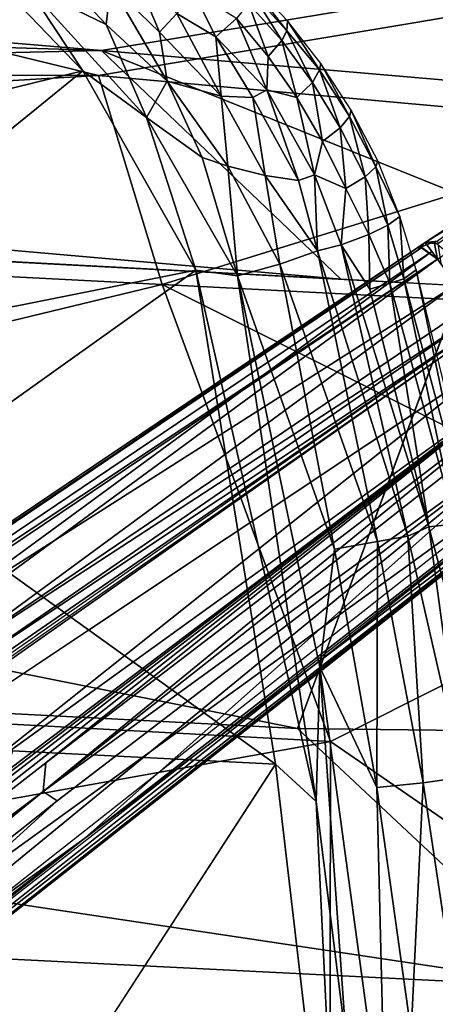
# Model space of a CAD drawing. Units: inches. Extents: x -14.2 to 14.7, y -14 to 12.5.
# Drawn here: x 7.4 to 8.9, y 4.4 to 7.9 of the extents above; entities that cross this region are included whole.
import ezdxf

# ---------------------------------------------------------------- set-up
doc = ezdxf.new("R2010")
doc.units = ezdxf.units.IN
doc.header["$MEASUREMENT"] = 0
for name, color, linetype in [('SEAT-BACK', 5, 'Continuous'), ('SEAT-CUSHIONFABRIC', 5, 'Continuous'), ('SEAT-LEG', 5, 'Continuous')]:
    doc.layers.add(name, color=color, linetype=linetype)

msp = doc.modelspace()

# ---------------------------------------------------------------- linework, layer by layer
at = {"layer": 'SEAT-BACK'}
for points in [[(0.9342, 8.3972, 17.6248), (7.6807, 7.8288, 17.7689), (1.3431, 8.0277, 17.4636)], [(9.7101, 8.163, 17.9742), (7.6807, 7.8288, 17.7689), (0.9342, 8.3972, 17.6248)], [(5.2853, 8.3194, 18.1434), (0.919, 7.7446, 17.6165), (7.6701, 7.7387, 18.0294)], [(7.6701, 7.7387, 18.0294), (9.5359, 8.0511, 18.2176), (5.2853, 8.3194, 18.1434)], [(9.7101, 8.163, 17.9742), (9.8198, 7.644, 17.8108), (7.6807, 7.8288, 17.7689)], [(9.5359, 8.0511, 18.2176), (7.6701, 7.7387, 18.0294), (9.7346, 7.5518, 18.0625)], [(0.9344, 7.6705, 17.3036), (1.3431, 8.0277, 17.4636), (7.6807, 7.8288, 17.7689)], [(8.5461, 7.0018, 17.625), (0.9344, 7.6705, 17.3036), (7.6807, 7.8288, 17.7689)], [(9.9204, 6.9264, 17.658), (7.6807, 7.8288, 17.7689), (9.8198, 7.644, 17.8108)], [(7.6807, 7.8288, 17.7689), (9.9204, 6.9264, 17.658), (8.5461, 7.0018, 17.625)], [(7.6701, 7.7387, 18.0294), (0.919, 7.7446, 17.6165), (0.9189, 7.3431, 17.4978)], [(7.6701, 7.7387, 18.0294), (0.9189, 7.3431, 17.4978), (7.9006, 6.9829, 17.8654)], [(7.9006, 6.9829, 17.8654), (9.7346, 7.5518, 18.0625), (7.6701, 7.7387, 18.0294)], [(0.9344, 7.6705, 17.3036), (8.5461, 7.0018, 17.625), (0.934, 7.4082, 17.2296)], [(9.7527, 6.8862, 17.9287), (9.7346, 7.5518, 18.0625), (7.9006, 6.9829, 17.8654)], [(2.4342, 5.6618, 17.243), (7.9006, 6.9829, 17.8654), (0.9189, 7.3431, 17.4978)], [(7.9006, 6.9829, 17.8654), (2.4342, 5.6618, 17.243), (8.5077, 5.3322, 17.6177)], [(8.5077, 5.3322, 17.6177), (9.8528, 6.0065, 17.7869), (7.9006, 6.9829, 17.8654)], [(9.7527, 6.8862, 17.9287), (7.9006, 6.9829, 17.8654), (9.8528, 6.0065, 17.7869)], [(8.9791, 6.9786, 17.6419), (10.0899, 5.3588, 17.4233), (8.3893, 5.3788, 17.3373)], [(2.3619, 6.5839, 17.1322), (8.3893, 5.3788, 17.3373), (0.3692, 5.7953, 16.8537)], [(9.8528, 6.0065, 17.7869), (8.5077, 5.3322, 17.6177), (10.006, 4.2986, 17.572)], [(0.3692, 5.7953, 16.8537), (9.3889, 4.4432, 17.2777), (2.378, 4.7963, 16.8215)], [(9.3889, 4.4432, 17.2777), (0.3692, 5.7953, 16.8537), (8.3893, 5.3788, 17.3373)], [(0.408, 3.8738, 16.8398), (8.5077, 5.3322, 17.6177), (2.4342, 5.6618, 17.243)], [(9.3889, 4.4432, 17.2777), (8.3893, 5.3788, 17.3373), (10.0899, 5.3588, 17.4233)], [(8.5063, 3.578, 17.4023), (8.5077, 5.3322, 17.6177), (0.408, 3.8738, 16.8398)], [(8.5063, 3.578, 17.4023), (10.006, 4.2986, 17.572), (8.5077, 5.3322, 17.6177)], [(6.3893, 3.7035, 16.9787), (2.378, 4.7963, 16.8215), (9.3889, 4.4432, 17.2777)], [(10.2892, 2.6035, 17.1672), (6.3893, 3.7035, 16.9787), (9.3889, 4.4432, 17.2777)]]:
    msp.add_3dface(points, dxfattribs=at)
for points, invisible_edges in [([(2.3619, 6.5839, 17.1322), (-1.4683, 7.536, 17.1398), (8.9791, 6.9786, 17.6419)], 12), ([(8.3893, 5.3788, 17.3373), (2.3619, 6.5839, 17.1322), (8.9791, 6.9786, 17.6419)], 2)]:
    msp.add_3dface(points, dxfattribs=dict(at, invisible_edges=invisible_edges))
at = {"layer": 'SEAT-CUSHIONFABRIC'}
for points in [[(7.1954, 8.1893, 18.8625), (5.2393, 7.1728, 18.9247), (7.6135, 7.7554, 18.8715)], [(7.6135, 7.7554, 18.8715), (7.4116, 8.0618, 18.8627), (7.1954, 8.1893, 18.8625)], [(7.7833, 8.1496, 18.7226), (7.7142, 8.0662, 18.7961), (7.8908, 7.8952, 18.7907)], [(7.8908, 7.8952, 18.7907), (7.9528, 7.9628, 18.7334), (7.7833, 8.1496, 18.7226)], [(7.6984, 7.9228, 18.8434), (7.4908, 8.1426, 18.833), (7.4116, 8.0618, 18.8627)], [(7.7142, 8.0662, 18.7961), (7.4908, 8.1426, 18.833), (7.6984, 7.9228, 18.8434)], [(8.1894, 8.1097, 18.2201), (8.2244, 8.0393, 18.3502), (8.3506, 7.8993, 18.3274)], [(8.3506, 7.8993, 18.3274), (8.3525, 7.9355, 18.1929), (8.1894, 8.1097, 18.2201)], [(7.8439, 7.5859, 18.8655), (7.6984, 7.9228, 18.8434), (7.4116, 8.0618, 18.8627)], [(7.8439, 7.5859, 18.8655), (7.4116, 8.0618, 18.8627), (7.6135, 7.7554, 18.8715)], [(7.7142, 8.0662, 18.7961), (7.6984, 7.9228, 18.8434), (7.9182, 7.7177, 18.8308)], [(7.7142, 8.0662, 18.7961), (7.9182, 7.7177, 18.8308), (7.8908, 7.8952, 18.7907)], [(8.0127, 8.0416, 18.6413), (7.9528, 7.9628, 18.7334), (8.0944, 7.8774, 18.6868)], [(8.0944, 7.8774, 18.6868), (8.1685, 7.9443, 18.573), (8.0127, 8.0416, 18.6413)], [(8.2244, 8.0393, 18.3502), (8.2125, 7.9985, 18.4521), (8.3319, 7.8648, 18.4302)], [(8.3319, 7.8648, 18.4302), (8.3506, 7.8993, 18.3274), (8.2244, 8.0393, 18.3502)], [(8.2125, 7.9985, 18.4521), (8.1685, 7.9443, 18.573), (8.2829, 7.8068, 18.5603)], [(8.2829, 7.8068, 18.5603), (8.3319, 7.8648, 18.4302), (8.2125, 7.9985, 18.4521)], [(7.9528, 7.9628, 18.7334), (7.8908, 7.8952, 18.7907), (8.1128, 7.6633, 18.7664)], [(8.0944, 7.8774, 18.6868), (7.9528, 7.9628, 18.7334), (8.1128, 7.6633, 18.7664)], [(8.1685, 7.9443, 18.573), (8.0944, 7.8774, 18.6868), (8.2788, 7.6864, 18.644)], [(8.2788, 7.6864, 18.644), (8.2829, 7.8068, 18.5603), (8.1685, 7.9443, 18.573)], [(8.3525, 7.9355, 18.1929), (8.3506, 7.8993, 18.3274), (8.4682, 7.7589, 18.2769)], [(8.4682, 7.7589, 18.2769), (8.4733, 7.7814, 18.1659), (8.3525, 7.9355, 18.1929)], [(7.6984, 7.9228, 18.8434), (7.8439, 7.5859, 18.8655), (7.9182, 7.7177, 18.8308)], [(8.3506, 7.8993, 18.3274), (8.3319, 7.8648, 18.4302), (8.4435, 7.7131, 18.4131)], [(8.4435, 7.7131, 18.4131), (8.4682, 7.7589, 18.2769), (8.3506, 7.8993, 18.3274)], [(7.8908, 7.8952, 18.7907), (7.9182, 7.7177, 18.8308), (8.1128, 7.6633, 18.7664)], [(8.1128, 7.6633, 18.7664), (8.2277, 7.6585, 18.6981), (8.0944, 7.8774, 18.6868)], [(8.2277, 7.6585, 18.6981), (8.2788, 7.6864, 18.644), (8.0944, 7.8774, 18.6868)], [(8.3319, 7.8648, 18.4302), (8.2829, 7.8068, 18.5603), (8.3868, 7.6585, 18.5486)], [(8.3868, 7.6585, 18.5486), (8.4435, 7.7131, 18.4131), (8.3319, 7.8648, 18.4302)], [(8.2788, 7.6864, 18.644), (8.3868, 7.6585, 18.5486), (8.2829, 7.8068, 18.5603)], [(8.4682, 7.7589, 18.2769), (8.4435, 7.7131, 18.4131), (8.5432, 7.5497, 18.3983)], [(8.4733, 7.7814, 18.1659), (8.4682, 7.7589, 18.2769), (8.5767, 7.5901, 18.2521)], [(8.5432, 7.5497, 18.3983), (8.5767, 7.5901, 18.2521), (8.4682, 7.7589, 18.2769)], [(8.5767, 7.5901, 18.2521), (8.5828, 7.6129, 18.1417), (8.4733, 7.7814, 18.1659)], [(7.6135, 7.7554, 18.8715), (5.2393, 7.1728, 18.9247), (6.3058, 6.6922, 18.9385)], [(6.3058, 6.6922, 18.9385), (8.0216, 7.035, 18.878), (7.6135, 7.7554, 18.8715)], [(7.8439, 7.5859, 18.8655), (7.6135, 7.7554, 18.8715), (8.0216, 7.035, 18.878)], [(7.9182, 7.7177, 18.8308), (7.8439, 7.5859, 18.8655), (8.0446, 7.442, 18.8415)], [(7.9182, 7.7177, 18.8308), (8.1374, 7.4103, 18.8171), (8.1128, 7.6633, 18.7664)], [(8.0446, 7.442, 18.8415), (8.1374, 7.4103, 18.8171), (7.9182, 7.7177, 18.8308)], [(8.2788, 7.6864, 18.644), (8.2277, 7.6585, 18.6981), (8.3922, 7.3591, 18.6872)], [(8.3868, 7.6585, 18.5486), (8.2788, 7.6864, 18.644), (8.4509, 7.3793, 18.6295)], [(8.3922, 7.3591, 18.6872), (8.4509, 7.3793, 18.6295), (8.2788, 7.6864, 18.644)], [(8.4435, 7.7131, 18.4131), (8.3868, 7.6585, 18.5486), (8.479, 7.5002, 18.5383)], [(8.479, 7.5002, 18.5383), (8.5432, 7.5497, 18.3983), (8.4435, 7.7131, 18.4131)], [(8.2277, 7.6585, 18.6981), (8.1128, 7.6633, 18.7664), (8.2726, 7.3767, 18.7612)], [(8.1128, 7.6633, 18.7664), (8.1374, 7.4103, 18.8171), (8.2726, 7.3767, 18.7612)], [(8.2726, 7.3767, 18.7612), (8.3922, 7.3591, 18.6872), (8.2277, 7.6585, 18.6981)], [(8.4509, 7.3793, 18.6295), (8.479, 7.5002, 18.5383), (8.3868, 7.6585, 18.5486)], [(8.1724, 7.0144, 18.8536), (8.0446, 7.442, 18.8415), (7.8439, 7.5859, 18.8655)], [(8.0216, 7.035, 18.878), (8.1724, 7.0144, 18.8536), (7.8439, 7.5859, 18.8655)], [(8.5767, 7.5901, 18.2521), (8.5432, 7.5497, 18.3983), (8.6331, 7.3724, 18.3813)], [(8.5828, 7.6129, 18.1417), (8.5767, 7.5901, 18.2521), (8.6717, 7.4078, 18.2304)], [(8.6331, 7.3724, 18.3813), (8.6717, 7.4078, 18.2304), (8.5767, 7.5901, 18.2521)], [(8.6717, 7.4078, 18.2304), (8.6792, 7.4303, 18.121), (8.5828, 7.6129, 18.1417)], [(8.5432, 7.5497, 18.3983), (8.479, 7.5002, 18.5383), (8.563, 7.3294, 18.5258)], [(8.563, 7.3294, 18.5258), (8.6331, 7.3724, 18.3813), (8.5432, 7.5497, 18.3983)], [(8.4509, 7.3793, 18.6295), (8.563, 7.3294, 18.5258), (8.479, 7.5002, 18.5383)], [(8.1724, 7.0144, 18.8536), (8.1374, 7.4103, 18.8171), (8.0446, 7.442, 18.8415)], [(8.1374, 7.4103, 18.8171), (8.1724, 7.0144, 18.8536), (8.3247, 7.0569, 18.7931)], [(8.3247, 7.0569, 18.7931), (8.2726, 7.3767, 18.7612), (8.1374, 7.4103, 18.8171)], [(8.6717, 7.4078, 18.2304), (8.6331, 7.3724, 18.3813), (8.7158, 7.1974, 18.3367)], [(8.6792, 7.4303, 18.121), (8.6717, 7.4078, 18.2304), (8.7592, 7.2286, 18.1457)], [(8.7158, 7.1974, 18.3367), (8.7592, 7.2286, 18.1457), (8.6717, 7.4078, 18.2304)], [(8.4608, 7.1051, 18.7032), (8.3922, 7.3591, 18.6872), (8.2726, 7.3767, 18.7612)], [(8.4608, 7.1051, 18.7032), (8.2726, 7.3767, 18.7612), (8.3247, 7.0569, 18.7931)], [(8.4509, 7.3793, 18.6295), (8.3922, 7.3591, 18.6872), (8.4608, 7.1051, 18.7032)], [(8.563, 7.3294, 18.5258), (8.4509, 7.3793, 18.6295), (8.5473, 7.1259, 18.6218)], [(8.4608, 7.1051, 18.7032), (8.5473, 7.1259, 18.6218), (8.4509, 7.3793, 18.6295)], [(8.6331, 7.3724, 18.3813), (8.563, 7.3294, 18.5258), (8.6468, 7.1642, 18.4867)], [(8.6468, 7.1642, 18.4867), (8.7158, 7.1974, 18.3367), (8.6331, 7.3724, 18.3813)], [(8.5473, 7.1259, 18.6218), (8.6468, 7.1642, 18.4867), (8.563, 7.3294, 18.5258)], [(8.7727, 7.0031, 18.3297), (8.7592, 7.2286, 18.1457), (8.7158, 7.1974, 18.3367)], [(8.7592, 7.2286, 18.1457), (8.7727, 7.0031, 18.3297), (8.8182, 7.0365, 18.1321)], [(8.7228, 6.9884, 18.4421), (8.7158, 7.1974, 18.3367), (8.6468, 7.1642, 18.4867)], [(8.7158, 7.1974, 18.3367), (8.7228, 6.9884, 18.4421), (8.7727, 7.0031, 18.3297)], [(8.6503, 6.9666, 18.5532), (8.6468, 7.1642, 18.4867), (8.5473, 7.1259, 18.6218)], [(8.6468, 7.1642, 18.4867), (8.6503, 6.9666, 18.5532), (8.7228, 6.9884, 18.4421)], [(8.7872, 6.0738, 18.6054), (8.5473, 7.1259, 18.6218), (8.4608, 7.1051, 18.7032)], [(8.5473, 7.1259, 18.6218), (8.7872, 6.0738, 18.6054), (8.8631, 6.1074, 18.5106)], [(8.8631, 6.1074, 18.5106), (8.6503, 6.9666, 18.5532), (8.5473, 7.1259, 18.6218)], [(8.6785, 6.055, 18.7054), (8.4608, 7.1051, 18.7032), (8.3247, 7.0569, 18.7931)], [(8.4608, 7.1051, 18.7032), (8.6785, 6.055, 18.7054), (8.7872, 6.0738, 18.6054)], [(8.5226, 6.027, 18.8025), (8.3247, 7.0569, 18.7931), (8.1724, 7.0144, 18.8536)], [(8.3247, 7.0569, 18.7931), (8.5226, 6.027, 18.8025), (8.6785, 6.055, 18.7054)], [(6.3058, 6.6922, 18.9385), (6.9186, 6.2478, 18.9311), (8.0216, 7.035, 18.878)], [(6.9186, 6.2478, 18.9311), (8.3092, 5.2498, 18.9023), (8.0216, 7.035, 18.878)], [(8.0216, 7.035, 18.878), (8.3092, 5.2498, 18.9023), (8.4564, 5.1149, 18.8817)], [(8.4564, 5.1149, 18.8817), (8.1724, 7.0144, 18.8536), (8.0216, 7.035, 18.878)], [(8.1724, 7.0144, 18.8536), (8.4564, 5.1149, 18.8817), (8.47, 5.6001, 18.8549)], [(8.1724, 7.0144, 18.8536), (8.47, 5.6001, 18.8549), (8.5226, 6.027, 18.8025)], [(9.0064, 6.1316, 18.2076), (8.8182, 7.0365, 18.1321), (8.7727, 7.0031, 18.3297)], [(9.0064, 6.1316, 18.2076), (9.0345, 6.1473, 18.0379), (8.8182, 7.0365, 18.1321)], [(8.8631, 6.1074, 18.5106), (8.7228, 6.9884, 18.4421), (8.6503, 6.9666, 18.5532)], [(8.96, 6.1179, 18.3435), (8.7727, 7.0031, 18.3297), (8.7228, 6.9884, 18.4421)], [(8.7228, 6.9884, 18.4421), (8.8631, 6.1074, 18.5106), (8.96, 6.1179, 18.3435)], [(9.0064, 6.1316, 18.2076), (8.7727, 7.0031, 18.3297), (8.96, 6.1179, 18.3435)], [(6.9186, 6.2478, 18.9311), (7.3595, 5.2978, 18.9459), (8.3092, 5.2498, 18.9023)], [(8.8631, 6.1074, 18.5106), (8.7872, 6.0738, 18.6054), (8.9861, 5.2027, 18.556)], [(8.96, 6.1179, 18.3435), (8.8631, 6.1074, 18.5106), (9.0987, 5.2232, 18.3919)], [(8.9861, 5.2027, 18.556), (9.0987, 5.2232, 18.3919), (8.8631, 6.1074, 18.5106)], [(8.6785, 6.055, 18.7054), (8.5226, 6.027, 18.8025), (8.6752, 5.1657, 18.8012)], [(8.6752, 5.1657, 18.8012), (8.8427, 5.1822, 18.6946), (8.6785, 6.055, 18.7054)], [(8.7872, 6.0738, 18.6054), (8.6785, 6.055, 18.7054), (8.8427, 5.1822, 18.6946)], [(8.8427, 5.1822, 18.6946), (8.9861, 5.2027, 18.556), (8.7872, 6.0738, 18.6054)], [(8.47, 5.6001, 18.8549), (8.6752, 5.1657, 18.8012), (8.5226, 6.027, 18.8025)], [(8.47, 5.6001, 18.8549), (8.4564, 5.1149, 18.8817), (8.5661, 4.234, 18.8901)], [(8.5661, 4.234, 18.8901), (8.7081, 3.8461, 18.8648), (8.47, 5.6001, 18.8549)], [(8.6752, 5.1657, 18.8012), (8.47, 5.6001, 18.8549), (8.7081, 3.8461, 18.8648)], [(8.3092, 5.2498, 18.9023), (7.3595, 5.2978, 18.9459), (6.6097, 2.6271, 19.0804)], [(8.4564, 5.1149, 18.8817), (8.3092, 5.2498, 18.9023), (8.5482, 3.207, 18.9223)], [(8.9861, 5.2027, 18.556), (8.8427, 5.1822, 18.6946), (8.9762, 4.294, 18.6894)], [(8.8427, 5.1822, 18.6946), (8.6752, 5.1657, 18.8012), (8.799, 4.2809, 18.8032)], [(8.7081, 3.8461, 18.8648), (8.799, 4.2809, 18.8032), (8.6752, 5.1657, 18.8012)], [(8.799, 4.2809, 18.8032), (8.9762, 4.294, 18.6894), (8.8427, 5.1822, 18.6946)], [(8.5482, 3.207, 18.9223), (8.5661, 4.234, 18.8901), (8.4564, 5.1149, 18.8817)]]:
    msp.add_3dface(points, dxfattribs=at)
for points, invisible_edges in [([(6.6097, 2.6271, 19.0804), (7.176, 2.1214, 19.0323), (8.3092, 5.2498, 18.9023)], 2), ([(8.3092, 5.2498, 18.9023), (7.176, 2.1214, 19.0323), (8.5482, 3.207, 18.9223)], 1)]:
    msp.add_3dface(points, dxfattribs=dict(at, invisible_edges=invisible_edges))
at = {"layer": 'SEAT-LEG'}
for points in [[(9.4304, 7.5168, 3.7031), (8.8505, 7.1352, 4.0572), (9.2448, 7.3795, 3.9229)], [(9.2448, 7.3795, 3.9229), (8.8505, 7.1352, 4.0572), (8.8942, 7.1302, 4.1339)], [(8.8941, 7.14, 3.7497), (8.8505, 7.1352, 4.0572), (9.2067, 7.3693, 3.8598)], [(1.3368, 2.0705, 7.996), (8.8505, 7.1352, 4.0572), (1.3642, 2.0328, 7.2602)], [(8.8379, 7.1172, 4.1238), (1.3368, 2.0705, 7.996), (1.368, 2.0722, 8.0578)], [(8.816, 7.1119, 4.0753), (1.3368, 2.0705, 7.996), (8.8379, 7.1172, 4.1238)], [(1.3642, 2.0328, 7.2602), (8.8505, 7.1352, 4.0572), (8.8747, 7.1021, 3.662)], [(8.8379, 7.1172, 4.1238), (1.368, 2.0722, 8.0578), (8.895, 7.0748, 4.1782)], [(8.8828, 7.1368, 4.1208), (8.8333, 7.1179, 4.1159), (8.895, 7.0748, 4.1782)], [(8.8505, 7.1352, 4.0572), (8.8333, 7.1179, 4.1159), (8.8828, 7.1368, 4.1208)], [(8.8941, 7.14, 3.7497), (8.9062, 7.0587, 3.4934), (8.8505, 7.1352, 4.0572)], [(8.8828, 7.1368, 4.1208), (8.895, 7.0748, 4.1782), (8.929, 7.0983, 4.1592)], [(8.8747, 7.1021, 3.662), (7.0485, 5.7643, 4.2943), (1.3642, 2.0328, 7.2602)], [(7.0485, 5.7643, 4.2943), (8.8747, 7.1021, 3.662), (8.9618, 6.9825, 3.3159)], [(8.895, 7.0748, 4.1782), (1.368, 2.0722, 8.0578), (1.4131, 2.0353, 8.0962)], [(1.5972, 1.7133, 8.2361), (8.895, 7.0748, 4.1782), (1.3791, 2.0124, 8.114)], [(1.5972, 1.7133, 8.2361), (9.1403, 6.7378, 4.2611), (8.895, 7.0748, 4.1782)], [(7.0485, 5.7643, 4.2943), (8.9618, 6.9825, 3.3159), (7.058, 5.5838, 4.0381)], [(7.058, 5.5838, 4.0381), (8.9618, 6.9825, 3.3159), (9.0155, 6.9086, 3.203)], [(7.058, 5.5838, 4.0381), (9.0155, 6.9086, 3.203), (9.0404, 6.8746, 3.17)], [(7.058, 5.5838, 4.0381), (9.0404, 6.8746, 3.17), (7.1537, 5.5726, 3.9378)], [(7.1537, 5.5726, 3.9378), (9.0404, 6.8746, 3.17), (9.0627, 6.8442, 3.159)], [(1.6075, 1.6992, 6.1294), (7.1537, 5.5726, 3.9378), (9.0627, 6.8442, 3.159)], [(1.6383, 1.6571, 6.1115), (1.6075, 1.6992, 6.1294), (9.0627, 6.8442, 3.159)], [(9.0704, 6.8348, 3.1571), (6.0553, 4.7163, 4.3599), (1.6383, 1.6571, 6.1115)], [(9.1403, 6.7378, 4.2611), (2.0504, 1.0918, 8.2361), (9.3862, 6.4013, 4.1788)], [(6.2725, 4.4185, 4.3599), (9.2113, 6.6405, 3.157), (2.0094, 1.1481, 6.1115)], [(9.2113, 6.6405, 3.157), (2.0402, 1.1059, 6.1294), (2.0094, 1.1481, 6.1115)], [(3.8663, 2.4437, 5.4205), (2.0402, 1.1059, 6.1294), (9.2113, 6.6405, 3.157)], [(3.8663, 2.4437, 5.4205), (9.2113, 6.6405, 3.157), (7.4795, 5.2547, 3.9057)], [(6.2791, 4.5256, 4.3376), (9.2113, 6.6405, 3.157), (6.2725, 4.4185, 4.3599)], [(9.24, 6.6009, 3.17), (7.4795, 5.2547, 3.9057), (9.2113, 6.6405, 3.157)], [(9.24, 6.6009, 3.17), (7.4705, 5.1512, 4.0183), (7.4795, 5.2547, 3.9057)], [(9.2647, 6.5669, 3.203), (7.4705, 5.1512, 4.0183), (9.24, 6.6009, 3.17)], [(9.3187, 6.493, 3.3159), (7.4705, 5.1512, 4.0183), (9.2647, 6.5669, 3.203)], [(9.3187, 6.493, 3.3159), (6.4316, 4.1267, 4.8706), (7.5205, 5.117, 4.1075)], [(9.3187, 6.493, 3.3159), (7.6194, 4.9813, 4.5385), (6.4316, 4.1267, 4.8706)], [(9.3187, 6.493, 3.3159), (7.5205, 5.117, 4.1075), (7.4705, 5.1512, 4.0183)], [(9.4059, 6.3735, 3.662), (7.6194, 4.9813, 4.5385), (9.3187, 6.493, 3.3159)], [(9.3862, 6.4013, 4.1788), (2.0504, 1.0918, 8.2361), (2.2685, 0.7927, 8.114)], [(9.4059, 6.3735, 3.662), (9.4263, 6.3455, 3.8957), (7.6194, 4.9813, 4.5385)], [(7.6194, 4.9813, 4.5385), (9.4263, 6.3455, 3.8957), (2.2834, 0.7723, 7.2602)], [(9.4263, 6.3455, 3.8957), (2.3109, 0.7347, 7.996), (2.2834, 0.7723, 7.2602)], [(2.3221, 0.7638, 8.0578), (9.4054, 6.3641, 4.16), (2.3007, 0.818, 8.0962)], [(9.4263, 6.3455, 3.8957), (9.43, 6.3405, 4.0572), (2.3109, 0.7347, 7.996)], [(7.4795, 5.2547, 3.9057), (7.4705, 5.1512, 4.0183), (3.8663, 2.4437, 5.4205)], [(7.4705, 5.1512, 4.0183), (2.1282, 0.9852, 6.3209), (3.8663, 2.4437, 5.4205)], [(4.4684, 2.6959, 5.4987), (2.1282, 0.9852, 6.3209), (7.4705, 5.1512, 4.0183)], [(4.4684, 2.6959, 5.4987), (7.4705, 5.1512, 4.0183), (7.5205, 5.117, 4.1075)], [(7.5205, 5.117, 4.1075), (6.4316, 4.1267, 4.8706), (4.4684, 2.6959, 5.4987)], [(7.6194, 4.9813, 4.5385), (2.2834, 0.7723, 7.2602), (4.024, 2.2275, 6.0062)], [(4.024, 2.2275, 6.0062), (6.4316, 4.1267, 4.8706), (7.6194, 4.9813, 4.5385)]]:
    msp.add_3dface(points, dxfattribs=at)
for points, invisible_edges in [([(9.0704, 6.8348, 3.1571), (6.1594, 4.6899, 4.3376), (6.0553, 4.7163, 4.3599)], 1), ([(6.1594, 4.6899, 4.3376), (9.0704, 6.8348, 3.1571), (6.2791, 4.5256, 4.3376)], 3), ([(6.2791, 4.5256, 4.3376), (9.0704, 6.8348, 3.1571), (9.2113, 6.6405, 3.157)], 1), ([(1.8238, 1.4026, 8.2768), (9.1403, 6.7378, 4.2611), (1.5972, 1.7133, 8.2361)], 1), ([(9.1403, 6.7378, 4.2611), (1.8238, 1.4026, 8.2768), (2.0504, 1.0918, 8.2361)], 1), ([(2.3221, 0.7638, 8.0578), (9.3973, 6.3147, 4.0753), (9.4054, 6.3641, 4.16)], 1), ([(2.3109, 0.7347, 7.996), (9.3973, 6.3147, 4.0753), (2.3221, 0.7638, 8.0578)], 2)]:
    msp.add_3dface(points, dxfattribs=dict(at, invisible_edges=invisible_edges))

doc.saveas('drawing.dxf')
